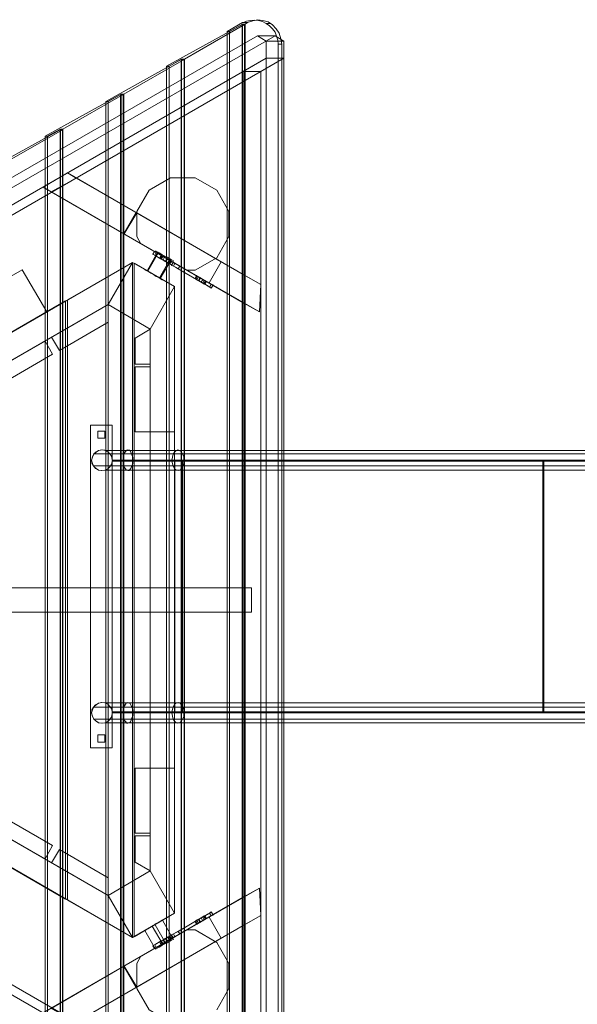
# Model space of a CAD drawing. Units: millimetres. Extents: x 2 to 6193, y 208 to 4741.
# Drawn here: x 2487 to 3514, y 1729 to 3545 of the extents above; entities that cross this region are included whole.
import ezdxf

# ---------------------------------------------------------------- set-up
doc = ezdxf.new("R2010")
doc.units = ezdxf.units.MM
doc.layers.add('brædder lærk', color=32, linetype='Continuous', lineweight=9)
doc.layers.add('stål', color=253, linetype='Continuous', lineweight=9)

msp = doc.modelspace()

# ---------------------------------------------------------------- linework, layer by layer
at = {"layer": 'brædder lærk', "flags": 128}
for points in [[(2962.6, 3499.3), (2961.9, 3506.7), (2959.8, 3514.1), (2957.1, 3521.6), (2952.4, 3527.7), (2947, 3533.1), (2940.9, 3537.8), (2934.2, 3541.2), (2926.7, 3543.2), (2919.3, 3543.9), (2911.8, 3543.2), (2904.4, 3541.9), (2897.6, 3538.5)], [(2896.3, 3535.8), (2757, 3458.7), (2757, 1490.4), (2896.3, 1413.3)], [(2790.1, 3471.5), (2901, 3535.8), (2901, 1413.3), (2790.1, 1477.5), (2790.1, 3471.5), (2784.7, 3471.5)], [(2906.4, 3539.2), (2897, 3539.2), (2868.6, 3522.9)], [(2873.3, 3522.9), (2897, 3536.4)], [(2901, 3535.8), (2896.3, 3535.8), (2896.3, 1413.3), (2901, 1413.3)], [(2901.7, 3536.4), (2897, 3536.4), (2897, 1412.6), (2901.7, 1412.6)], [(2948.4, 3537.8), (2940.9, 3537.8)], [(1141.6, 2474.9), (1141.6, 2485.7), (2924.7, 3514.8), (2940.9, 3504.7), (2940.9, 3473.6)], [(1171.4, 2485.7), (1172.1, 2486.4), (1174.1, 2487), (1176.1, 2487.7), (1178.1, 2488.4), (1180.9, 2489.7), (1183.6, 2491.1), (2957.1, 3514.8), (2973.4, 3504.7), (2973.4, 3473.6)], [(2957.1, 3514.8), (2924.7, 3514.8)], [(2940.9, 3504.7), (2973.4, 3504.7)], [(2969.3, 1449.8), (2962.6, 1449.8), (2962.6, 3499.3), (2969.3, 3499.3)], [(2645.4, 3393.8), (2784, 3470.9), (2784, 1478.2), (2645.4, 1555.3)], [(2789.5, 3470.9), (2784, 3470.9)], [(2940.9, 3473.6), (2940.9, 1475.5)], [(2973.4, 1475.5), (2973.4, 3473.6)], [(2757, 3458.7), (2761.7, 3458.7)], [(2898.3, 3449.2), (2898.3, 1499.8)], [(2930.8, 3449.2), (2930.8, 1499.8)], [(2672.5, 3406.6), (2533.2, 3329.5), (2533.2, 1619.5), (2672.5, 1542.4)], [(2566.3, 3342.4), (2677.2, 3406.6), (2677.2, 1542.4), (2566.3, 1606.7), (2566.3, 3342.4), (2561.6, 3342.4)], [(2649.5, 3393.8), (2673.2, 3407.3)], [(2677.2, 3406.6), (2672.5, 3406.6), (2672.5, 1542.4), (2677.2, 1542.4)], [(2678.6, 3407.3), (2673.2, 3407.3), (2673.2, 1541.8), (2678.6, 1541.8)], [(2421.6, 3264.6), (2426.4, 3264.6), (2426.4, 1684.4), (2421.6, 1684.4), (2421.6, 3264.6), (2560.9, 3341.7)], [(2454.8, 3278.2), (2565.6, 3341.7)], [(2533.2, 3329.5), (2537.9, 3329.5)], [(2574.4, 3261.9), (2898.3, 3074.6)], [(2702.2, 3188.2), (2700.9, 3188.9), (2590.7, 3252.5)], [(2898.3, 3022.6), (2529.8, 3235.6)], [(2700.9, 3188.9), (2678.6, 3149.7), (2544.7, 3227.4)], [(2930.8, 3056.4), (2857.7, 3098.3), (2702.2, 3188.2), (2679.2, 3149.7)], [(2678.6, 3149.7), (2679.2, 3149.7), (2835.4, 3059.1), (2857.7, 3098.3)], [(2928.1, 3005.7), (2835.4, 3059.1)], [(2913.9, 2497.2), (1656.9, 2497.2), (2898.3, 2497.2)], [(2940.9, 1475.5), (1212, 2474.9), (1244.4, 2474.9), (2973.4, 1475.5), (2940.9, 1475.5), (2940.9, 1444.4), (2924.7, 1434.2), (1141.6, 2463.4), (1141.6, 2474.9), (1170.7, 2474.9), (1174.1, 2474.9), (1178.8, 2474.9), (1183.6, 2474.9), (1183.6, 2458), (1180.9, 2459.3), (1178.1, 2460.7), (1176.1, 2461.3), (1174.1, 2462), (1172.1, 2462.7), (1171.4, 2463.4)], [(2898.3, 2451.9), (1656.9, 2451.9), (2913.9, 2451.9)], [(2857.7, 1850.8), (2835.4, 1890), (2928.1, 1943.4)], [(2898.3, 1874.4), (2898.3, 1926.5), (2928.1, 1943.4), (2930.8, 1892.7)], [(2898.3, 1926.5), (2529.8, 1713.5)], [(2835.4, 1890), (2679.2, 1799.4), (2678.6, 1799.4), (2700.9, 1760.2), (2702.2, 1760.8), (2857.7, 1850.8), (2930.8, 1892.7), (2898.3, 1874.4), (2574.4, 1687.1), (2529.8, 1713.5), (2544.7, 1721.6), (2590.7, 1696.6), (2574.4, 1687.1)], [(2678.6, 1799.4), (2544.7, 1721.6)], [(2679.2, 1799.4), (2702.2, 1760.8)], [(2700.9, 1760.2), (2590.7, 1696.6)]]:
    msp.add_lwpolyline(points, dxfattribs=at)
for points in [[(2906.4, 1409.9), (2901.7, 1412.6), (2901.7, 3536.4), (2906.4, 3539.2), (2915.9, 3542.5), (2925.4, 3544.6), (2934.8, 3543.2), (2944.3, 3540.5), (2952.4, 3535.1), (2959.2, 3527.7), (2964.6, 3519.5), (2968, 3509.4), (2969.3, 3499.3), (2969.3, 1449.8), (2968, 1439.7), (2964.6, 1429.5), (2959.2, 1421.4), (2952.4, 1414), (2944.3, 1408.6), (2934.8, 1405.8), (2925.4, 1404.5), (2915.9, 1406.5)], [(2868.6, 1426.1), (2868.6, 3522.9), (2873.3, 3522.9), (2873.3, 1426.1)], [(2973.4, 3473.6), (2940.9, 3473.6), (1212, 2474.9), (1244.4, 2474.9), (2973.4, 3473.6)], [(2678.6, 3407.3), (2789.5, 3470.9), (2789.5, 1478.2), (2678.6, 1541.8), (2678.6, 3407.3)], [(2761.7, 1490.4), (2761.7, 3458.7), (2784.7, 3471.5), (2784.7, 1477.5)], [(2898.3, 3449.2), (2940.9, 3473.6), (2973.4, 3473.6), (2930.8, 3449.2), (2898.3, 3449.2)], [(2645.4, 1555.3), (2645.4, 3393.8), (2649.5, 3393.8), (2649.5, 1555.3)], [(2537.9, 1619.5), (2537.9, 3329.5), (2561.6, 3342.4), (2561.6, 1606.7)], [(2565.6, 1607.3), (2565.6, 3341.7), (2560.9, 3341.7), (2560.9, 1607.3)], [(2529.8, 3235.6), (2574.4, 3261.9), (2590.7, 3252.5), (2544.7, 3227.4), (2529.8, 3235.6)], [(2725.2, 3230.1), (2764.4, 3253.1)], [(2764.4, 3253.1), (2809.7, 3253.1)], [(2809.7, 3253.1), (2849.6, 3230.1)], [(2702.2, 3190.9), (2725.2, 3230.1)], [(2849.6, 3230.1), (2871.9, 3190.9)], [(2702.2, 3144.9), (2709.7, 3131.4), (2702.2, 3144.9), (2702.2, 3190.9)], [(2871.9, 3190.9), (2871.9, 3144.9)], [(2871.9, 3144.9), (2849.6, 3105.7)], [(2709.7, 3131.4), (2794.2, 3082.7), (2709.7, 3131.4)], [(2849.6, 3105.7), (2809.7, 3082.7)], [(1784.7, 2519.5), (2649.5, 3019.2), (2694.1, 3096.9), (1694.7, 2519.5)], [(2694.1, 3096.9), (2649.5, 3019.2), (1784.7, 2519.5), (1694.7, 2519.5), (2694.1, 3096.9)], [(2649.5, 3019.2), (1784.7, 2519.5), (1694.7, 2519.5), (2694.1, 3096.9)], [(1694.7, 2519.5), (1784.7, 2519.5), (2649.5, 3019.2), (2694.1, 3096.9), (1694.7, 2519.5)], [(2406.7, 2930.6), (2429.1, 2892.1), (2649.5, 3019.2), (2694.1, 3096.9)], [(2694.1, 3096.9), (2406.7, 2930.6), (2429.1, 2892.1), (2649.5, 3019.2)], [(2694.1, 3096.9), (2574.4, 3028), (2694.1, 3096.9)], [(2694.1, 3096.9), (2649.5, 3019.2), (2727.2, 2973.9), (2771.9, 3052.3), (2694.1, 3096.9), (2649.5, 3019.2), (2727.2, 2973.9), (2771.9, 3052.3)], [(2649.5, 3019.2), (2727.2, 2973.9), (2649.5, 3019.2), (2694.1, 3096.9)], [(2694.1, 1852.1), (2694.1, 3096.9)], [(2771.9, 3052.3), (2694.1, 3096.9), (2771.9, 3052.3)], [(2697.5, 3095.6), (2771.9, 3052.3), (2697.5, 3095.6), (2697.5, 1853.5)], [(2491.3, 3083.4), (2413.5, 3038.8), (2491.3, 3083.4)], [(2536.6, 3005.7), (2491.3, 3083.4)], [(2809.7, 3082.7), (2794.2, 3082.7)], [(2898.3, 3074.6), (2898.3, 3022.6), (2928.1, 3005.7), (2930.8, 3056.4), (2898.3, 3074.6)], [(2727.2, 1975.2), (2727.2, 2973.9), (2771.9, 3052.3), (2771.9, 1897.4)], [(2771.9, 3052.3), (2727.2, 2973.9), (2727.2, 1975.2), (2771.9, 1897.4), (2771.9, 3052.3)], [(2727.2, 2973.9), (2771.9, 3052.3), (2727.2, 2973.9)], [(2727.2, 1975.2), (2727.2, 2973.9), (2771.9, 3052.3), (2771.9, 1897.4)], [(2771.9, 3052.3), (2727.2, 2973.9), (2727.2, 1975.2), (2771.9, 1897.4), (2771.9, 3052.3)], [(2727.2, 2973.9), (2727.2, 2784.5), (2771.9, 2784.5), (2771.9, 3052.3)], [(2771.9, 3052.3), (2771.9, 2784.5), (2727.2, 2784.5), (2727.2, 2973.9)], [(2771.9, 1897.4), (2771.9, 3052.3)], [(2571.1, 3025.9), (2451.4, 2957)], [(2649.5, 2986.7), (2649.5, 3019.2), (2545.4, 2959), (2649.5, 3019.2)], [(2571.1, 1923.1), (2571.1, 3025.9)], [(2574.4, 3028), (2574.4, 1921.1)], [(2458.1, 2961), (2536.6, 3005.7)], [(2559.6, 2934.7), (2649.5, 2986.7), (2559.6, 2934.7)], [(2699.5, 2957.6), (2727.2, 2973.9)], [(2727.2, 2909.6), (2727.2, 2973.9), (2727.2, 2909.6)], [(2429.1, 2892.1), (2443.3, 2867.7), (2429.1, 2892.1), (2533.2, 2951.6), (2429.1, 2892.1)], [(2546.7, 2927.9), (2533.2, 2951.6), (2546.7, 2927.9)], [(2545.4, 2959), (2559.6, 2934.7), (2545.4, 2959)], [(2699.5, 2909.6), (2699.5, 2957.6)], [(2443.3, 2867.7), (2546.7, 2927.9), (2443.3, 2867.7)], [(2699.5, 2909.6), (2727.2, 2909.6), (2699.5, 2909.6)], [(2699.5, 2784.5), (2699.5, 2904.2), (2699.5, 2784.5)], [(2727.2, 2784.5), (2699.5, 2784.5), (2727.2, 2784.5), (2727.2, 2904.2), (2727.2, 2784.5)], [(2699.5, 2904.2), (2727.2, 2904.2), (2699.5, 2904.2)], [(2898.3, 2451.9), (2913.9, 2451.9), (2913.9, 2497.2), (2898.3, 2497.2), (2898.3, 2451.9)], [(1784.7, 2429.6), (2649.5, 1929.9), (2694.1, 1852.1), (1694.7, 2429.6)], [(2694.1, 1852.1), (2649.5, 1929.9), (1784.7, 2429.6), (1694.7, 2429.6), (2694.1, 1852.1)], [(1784.7, 2429.6), (2649.5, 1929.9), (2694.1, 1852.1), (1694.7, 2429.6)], [(2694.1, 1852.1), (2649.5, 1929.9), (1784.7, 2429.6), (1694.7, 2429.6), (2694.1, 1852.1)], [(2699.5, 2164.5), (2699.5, 2044.8), (2699.5, 2164.5)], [(2727.2, 2164.5), (2699.5, 2164.5), (2727.2, 2164.5), (2727.2, 2044.8), (2727.2, 2164.5)], [(2727.2, 2164.5), (2727.2, 1975.2), (2771.9, 1897.4), (2771.9, 2164.5), (2727.2, 2164.5), (2727.2, 1975.2), (2771.9, 1897.4), (2771.9, 2164.5)], [(2429.1, 2057), (2443.3, 2081.3), (2429.1, 2057), (2533.2, 1997.5), (2429.1, 2057)], [(2443.3, 2081.3), (2546.7, 2021.8), (2443.3, 2081.3)], [(2649.5, 1929.9), (2429.1, 2057), (2406.1, 2018.5), (2694.1, 1852.1)], [(2694.1, 1852.1), (2406.1, 2018.5), (2429.1, 2057), (2649.5, 1929.9)], [(2699.5, 2044.8), (2727.2, 2044.8), (2699.5, 2044.8)], [(2699.5, 2039.4), (2699.5, 1991.4)], [(2699.5, 2039.4), (2727.2, 2039.4), (2699.5, 2039.4)], [(2727.2, 2039.4), (2727.2, 1975.2), (2727.2, 2039.4)], [(2546.7, 2021.8), (2533.2, 1997.5), (2546.7, 2021.8)], [(2545.4, 1990.1), (2559.6, 2014.4), (2545.4, 1990.1)], [(2559.6, 2014.4), (2649.5, 1962.3), (2559.6, 2014.4)], [(2451.4, 1992.1), (2571.1, 1923.1)], [(2649.5, 1962.3), (2649.5, 1929.9), (2545.4, 1990.1), (2649.5, 1929.9)], [(2699.5, 1991.4), (2727.2, 1975.2)], [(2771.9, 1897.4), (2727.2, 1975.2), (2649.5, 1929.9), (2694.1, 1852.1), (2771.9, 1897.4), (2727.2, 1975.2), (2649.5, 1929.9), (2694.1, 1852.1)], [(2727.2, 1975.2), (2649.5, 1929.9), (2727.2, 1975.2), (2771.9, 1897.4)], [(2649.5, 1929.9), (2694.1, 1852.1), (2649.5, 1929.9)], [(2574.4, 1921.1), (2694.1, 1852.1)], [(2694.1, 1852.1), (2771.9, 1897.4), (2694.1, 1852.1)], [(2697.5, 1853.5), (2771.9, 1897.4)], [(2794.2, 1866.3), (2709.7, 1817.6), (2794.2, 1866.3)], [(2809.7, 1866.3), (2794.2, 1866.3), (2809.7, 1866.3)], [(2809.7, 1866.3), (2849.6, 1843.3), (2871.9, 1804.1), (2871.9, 1758.1), (2849.6, 1718.9), (2871.9, 1758.1), (2871.9, 1804.1), (2849.6, 1843.3)], [(2809.7, 1695.9), (2764.4, 1695.9), (2725.2, 1718.9), (2702.2, 1758.1), (2702.2, 1804.1), (2709.7, 1817.6), (2702.2, 1804.1), (2702.2, 1758.1), (2725.2, 1718.9), (2764.4, 1695.9)]]:
    msp.add_lwpolyline(points, close=True, dxfattribs=at)
at = {"layer": 'stål', "flags": 128}
for points in [[(2721.2, 3081.4), (2740.8, 3116.5)], [(2721.2, 3081.4), (2740.8, 3116.5)], [(2722.5, 3080.7), (2742.1, 3115.2)], [(2722.5, 3080.7), (2742.1, 3115.2)], [(2778.6, 3085.4), (2773.9, 3088.1), (2769.8, 3090.2), (2767.1, 3091.5), (2766.5, 3092.2), (2765.8, 3092.9), (2763.1, 3094.2), (2759.7, 3096.3), (2754.3, 3099), (2748.9, 3102.3), (2744.2, 3105.1), (2738.7, 3107.8), (2735.4, 3110.5), (2732.7, 3111.8), (2732, 3112.5), (2732.7, 3111.8), (2735.4, 3110.5), (2739.4, 3107.8), (2744.2, 3105.1), (2746.9, 3110.5), (2742.1, 3113.2), (2738.1, 3115.2), (2736, 3116.5), (2734.7, 3117.2), (2736, 3117.2), (2738.1, 3115.2), (2742.1, 3113.2), (2746.9, 3110.5), (2752.3, 3107.1), (2757.7, 3104.4), (2762.4, 3101.7), (2766.5, 3099), (2768.5, 3097.6), (2769.8, 3097.6), (2770.5, 3096.9), (2772.6, 3095.6), (2776.6, 3092.9), (2781.3, 3090.2)], [(2769.2, 3100.3), (2766.5, 3101.7), (2763.1, 3103.7), (2758.4, 3106.4), (2752.9, 3109.1), (2748.2, 3111.8), (2743.5, 3114.5), (2740.1, 3116.5), (2737.4, 3117.9), (2736.7, 3118.6), (2737.4, 3117.9), (2740.1, 3116.5), (2743.5, 3114.5), (2748.2, 3111.8), (2752.9, 3109.1), (2758.4, 3106.4), (2763.1, 3103.7), (2766.5, 3101.7), (2769.2, 3100.3), (2769.8, 3099.6)], [(2769.2, 3100.3), (2766.5, 3101.7), (2763.1, 3103.7), (2758.4, 3106.4), (2752.9, 3109.1), (2748.2, 3111.8), (2743.5, 3114.5), (2740.1, 3116.5), (2737.4, 3117.9), (2736.7, 3118.6), (2737.4, 3117.9), (2740.1, 3116.5), (2743.5, 3114.5), (2748.2, 3111.8), (2752.9, 3109.1), (2758.4, 3106.4), (2763.1, 3103.7), (2766.5, 3101.7), (2769.2, 3100.3), (2769.8, 3099.6)], [(2747.5, 3109.8), (2744.8, 3105.1)], [(2753.6, 3106.4), (2750.9, 3101.7), (2748.2, 3103), (2746.2, 3104.4), (2744.8, 3105.1), (2745.5, 3104.4), (2747.5, 3103), (2750.9, 3108.4)], [(2748.9, 3109.1), (2746.2, 3104.4)], [(2744.2, 3068.5), (2763.8, 3103)], [(2744.2, 3068.5), (2763.8, 3103)], [(2745.5, 3067.2), (2765.8, 3101.7)], [(2745.5, 3067.2), (2765.8, 3101.7)], [(2747.5, 3103), (2756.3, 3098.3)], [(2761.7, 3101.7), (2759, 3096.3), (2750.9, 3101.7)], [(2754.3, 3099), (2757.7, 3104.4)], [(2759, 3103.7), (2756.3, 3098.3), (2758.4, 3096.9), (2760.4, 3095.6), (2761.7, 3094.9), (2762.4, 3094.9), (2761.1, 3095.6), (2759, 3096.3)], [(2763.8, 3101), (2760.4, 3095.6)], [(2765.1, 3099.6), (2762.4, 3094.9)], [(2763.1, 3094.2), (2766.5, 3099)], [(2769.8, 3090.2), (2772.6, 3095.6)], [(2819.9, 3067.9), (2825.3, 3065.2), (2830.7, 3061.8), (2835.4, 3059.1), (2839.5, 3057), (2842.2, 3055.7), (2842.9, 3055), (2841.5, 3055.7), (2839.5, 3057), (2835.4, 3059.1), (2830.7, 3061.8), (2781.3, 3090.2), (2778.6, 3085.4), (2827.3, 3057), (2830, 3062.5)], [(2717.8, 3083.4), (2719.8, 3082.1), (2723.9, 3080), (2727.9, 3077.3), (2733.3, 3074.6), (2738.1, 3071.2), (2742.8, 3069.2), (2746.2, 3066.5), (2748.9, 3065.2), (2749.6, 3065.2), (2748.9, 3065.2), (2746.2, 3066.5), (2742.8, 3069.2), (2738.1, 3071.2), (2733.3, 3074.6), (2727.9, 3077.3), (2723.9, 3080), (2719.8, 3082.1), (2717.8, 3083.4), (2716.4, 3084.1)], [(2717.8, 3083.4), (2719.8, 3082.1), (2723.9, 3080), (2727.9, 3077.3), (2733.3, 3074.6), (2738.1, 3071.2), (2742.8, 3069.2), (2746.2, 3066.5), (2748.9, 3065.2), (2749.6, 3065.2), (2748.9, 3065.2), (2746.2, 3066.5), (2742.8, 3069.2), (2738.1, 3071.2), (2733.3, 3074.6), (2727.9, 3077.3), (2723.9, 3080), (2719.8, 3082.1), (2717.8, 3083.4), (2716.4, 3084.1)], [(2812.4, 3072.6), (2809.7, 3067.2)], [(2813.8, 3071.9), (2811.1, 3066.5)], [(2818.5, 3069.2), (2815.8, 3070.6), (2813.8, 3071.9), (2812.4, 3072.6), (2813.8, 3071.9), (2815.8, 3070.6), (2812.4, 3065.8), (2821.2, 3060.4), (2823.9, 3065.8), (2815.8, 3070.6)], [(2815.8, 3063.8), (2813.1, 3065.2), (2811.1, 3066.5), (2809.7, 3067.2), (2810.4, 3066.5), (2812.4, 3065.8)], [(2817.2, 3063.1), (2822.6, 3059.7), (2828, 3057), (2832.7, 3053.7), (2836.8, 3051.6), (2838.8, 3050.3), (2839.5, 3049.6), (2838.8, 3050.3), (2836.1, 3051.6), (2832.7, 3054.3), (2827.3, 3057), (2830.7, 3061.8), (2828, 3057)], [(2821.2, 3060.4), (2823.3, 3059.1), (2825.3, 3057.7), (2826.6, 3057), (2827.3, 3057), (2826, 3057.7), (2823.9, 3059.1)], [(2826.6, 3064.5), (2828.7, 3063.1), (2830, 3062.5), (2828.7, 3063.1), (2826.6, 3064.5), (2823.9, 3065.8)], [(2828.7, 3063.1), (2825.3, 3057.7)], [(2836.1, 3051.6), (2839.5, 3057), (2836.8, 3051.6)], [(2839.5, 3049.6), (2842.9, 3055)], [(2656.9, 2731.1), (2656.2, 2725.7), (2652.9, 2720.3), (2648.8, 2716.3), (2643.4, 2714.2), (2638, 2713.6), (2631.9, 2714.2), (2627.2, 2716.9), (2623.1, 2721), (2620.4, 2726.4), (2619.1, 2732.5), (2620.4, 2737.9), (2623.1, 2743.3), (2627.2, 2747.4), (2631.9, 2750.1), (2638, 2751.4), (2643.4, 2750.7), (2648.8, 2748), (2652.9, 2744), (2656.2, 2739.2), (2656.9, 2733.2), (2656.9, 2796.7), (2617, 2796.7), (2617, 2201.7), (2656.9, 2201.7), (2617, 2201.7), (2617, 2796.7), (2656.9, 2796.7), (2656.9, 2732.5), (2658.3, 2732.5), (2661.7, 2732.5), (2667.1, 2732.5), (2675.2, 2732.5), (2684, 2732.5), (2694.8, 2732.5), (2707, 2732.5), (2719.1, 2732.5), (2732, 2732.5), (2744.2, 2732.5), (2756.3, 2732.5), (2767.1, 2732.5)], [(2767.1, 2730.5), (2757, 2730.5), (2746.2, 2730.5), (2734.7, 2730.5), (2723.2, 2730.5), (2711, 2730.5), (2700.2, 2730.5), (2690.1, 2730.5), (2680.6, 2730.5), (2672.5, 2730.5), (2665.7, 2730.5), (2661, 2730.5), (2658.3, 2730.5), (2656.9, 2730.5), (2757, 2730.5), (2757, 2268.6), (2656.9, 2268.6), (2658.3, 2268.6), (2661.7, 2268.6), (2667.1, 2268.6), (2675.2, 2268.6), (2684, 2268.6), (2694.8, 2268.6), (2707, 2268.6), (2719.1, 2268.6), (2732, 2268.6), (2744.2, 2268.6), (2756.3, 2268.6), (2767.1, 2268.6), (2767.1, 2267.3), (2756.3, 2267.3), (2744.2, 2267.3), (2732, 2267.3), (2719.1, 2267.3), (2707, 2267.3), (2694.8, 2267.3), (2684, 2267.3), (2675.2, 2267.3), (2667.1, 2267.3), (2661.7, 2267.3), (2658.3, 2267.3), (2656.9, 2267.3), (2656.9, 2268.6), (2656.9, 2267.3), (2656.2, 2273.4), (2652.9, 2278.1), (2648.8, 2282.2), (2643.4, 2284.9), (2637.3, 2285.5), (2631.9, 2284.2), (2626.5, 2281.5), (2622.4, 2276.7), (2619.7, 2272), (2619.1, 2265.9), (2620.4, 2259.8), (2623.1, 2255.1), (2627.2, 2251.1), (2632.6, 2248.3), (2638.7, 2247.7), (2644.1, 2248.3), (2649.5, 2251.1), (2653.5, 2255.1), (2656.2, 2260.5), (2656.9, 2266.6), (2656.9, 2201.7), (2656.9, 2265.3), (2656.9, 2266.6), (2757, 2266.6), (2757, 2732.5), (2656.9, 2732.5), (2656.9, 2733.2), (2656.9, 2732.5), (2656.2, 2737.9), (2653.5, 2743.3), (2649.5, 2747.4), (2644.1, 2750.1), (2638.7, 2751.4), (2632.6, 2750.1), (2627.2, 2748), (2623.1, 2744), (2620.4, 2738.6), (2619.1, 2732.5), (2619.7, 2727.1), (2622.4, 2721.7), (2626.5, 2716.9), (2631.9, 2714.2), (2637.3, 2713.6), (2643.4, 2714.2), (2648.8, 2716.3), (2652.9, 2720.3), (2656.2, 2725.7), (2656.9, 2731.1), (2658.3, 2731.1), (2661, 2731.1), (2665.7, 2731.1), (2672.5, 2731.1), (2680.6, 2731.1), (2690.1, 2731.1), (2700.2, 2731.1), (2711, 2731.1), (2723.2, 2731.1), (2734.7, 2731.1), (2746.2, 2731.1), (2757, 2731.1), (2767.1, 2731.1), (2767.1, 2730.5), (3646.2, 2730.5)], [(2623.1, 2744), (2624.5, 2744), (2627.2, 2744), (2632.6, 2744), (2640, 2744), (2649.5, 2744), (2660.3, 2744), (2672.5, 2744), (2686, 2744), (2700.2, 2744), (2715.1, 2744), (2730, 2744), (2745.5, 2744), (2759.7, 2744), (2773.9, 2744), (2786.7, 2744), (3665.8, 2744)], [(2644.1, 2750.1), (2645.4, 2750.1), (2649.5, 2750.1), (2656.2, 2750.1), (2665, 2750.1), (2676.5, 2750.1), (2688.7, 2750.1), (2702.9, 2750.1), (2717.8, 2750.1), (2732.7, 2750.1), (2747.5, 2750.1), (2761.7, 2750.1), (2774.6, 2750.1), (3653.6, 2750.1)], [(2694.8, 2732.5), (2694.8, 2737.2), (2693.4, 2742), (2692.1, 2745.3), (2690.7, 2748.7), (2688.7, 2750.7), (2686, 2751.4), (2684, 2750.7), (2681.9, 2748.7), (2679.9, 2746), (2678.6, 2742), (2677.9, 2737.9), (2677.2, 2732.5), (2677.9, 2727.8), (2678.6, 2723), (2679.9, 2719), (2681.3, 2716.3), (2683.3, 2714.2), (2686, 2713.6), (2688, 2713.6), (2690.1, 2715.6), (2692.1, 2718.3), (2693.4, 2721.7), (2694.8, 2726.4), (2694.8, 2731.1), (2694.8, 2730.5)], [(3646.2, 2732.5), (2767.1, 2732.5), (2767.8, 2737.9), (2769.2, 2743.3), (2771.9, 2747.4), (2774.6, 2750.1), (2778, 2751.4), (2781.3, 2750.1), (2784.7, 2748), (2786.7, 2744), (2788.8, 2738.6), (2788.8, 2732.5), (2788.8, 2727.1), (2787.4, 2721.7), (2784.7, 2716.9), (2782, 2714.2), (2778.6, 2713.6), (2775.3, 2714.2), (2771.9, 2716.3), (2769.8, 2720.3), (2767.8, 2725.7), (2767.1, 2731.1), (3646.2, 2731.1)], [(2786.1, 2732.5), (2777.3, 2732.5), (2767.1, 2732.5), (2757, 2732.5)], [(2757, 2730.5), (2767.8, 2730.5), (2778, 2730.5), (2786.7, 2730.5), (3452.1, 2730.5)], [(2771.9, 2266.6), (2771.9, 2732.5)], [(2772.6, 2268.6), (2772.6, 2730.5)], [(2786.1, 2266.6), (2786.1, 2732.5), (3450.7, 2732.5), (3450.7, 2266.6)], [(2786.7, 2268.6), (2786.7, 2730.5)], [(4101.9, 2732.5), (4043.7, 2732.5), (3986.3, 2732.5), (3928.8, 2732.5), (3872.7, 2732.5), (3816.6, 2732.5), (3761.1, 2732.5), (3707, 2732.5), (3653.6, 2732.5), (3600.9, 2732.5), (3550.1, 2732.5), (3499.4, 2732.5), (3450.7, 2732.5)], [(3550.8, 2730.5), (3500.8, 2730.5), (3452.1, 2730.5), (3452.1, 2268.6), (3500.8, 2268.6), (3550.8, 2268.6)], [(2622.4, 2721.7), (2623.8, 2721.7), (2627.2, 2721.7), (2632.6, 2721.7), (2640, 2721.7), (2648.8, 2721.7), (2659.6, 2721.7), (2672.5, 2721.7), (2686, 2721.7), (2700.2, 2721.7), (2715.1, 2721.7), (2730, 2721.7), (2745.5, 2721.7), (2760.4, 2721.7), (2773.9, 2721.7), (2787.4, 2721.7), (3665.8, 2721.7)], [(2643.4, 2714.2), (2644.8, 2714.2), (2648.8, 2714.2), (2655.6, 2714.2), (2664.4, 2714.2), (2675.9, 2714.2), (2688.7, 2714.2), (2702.9, 2714.2), (2717.8, 2714.2), (2732.7, 2714.2), (2747.5, 2714.2), (2761.7, 2714.2), (2775.3, 2714.2), (3654.3, 2714.2)], [(3646.2, 2266.6), (2767.1, 2266.6), (2756.3, 2266.6), (2744.2, 2266.6), (2732, 2266.6), (2719.1, 2266.6), (2707, 2266.6), (2694.8, 2266.6), (2684, 2266.6), (2675.2, 2266.6), (2667.1, 2266.6), (2661.7, 2266.6), (2658.3, 2266.6), (2656.9, 2266.6), (2656.9, 2265.3), (2656.2, 2259.8), (2652.9, 2254.4), (2648.8, 2250.4), (2643.4, 2248.3), (2638, 2247.7), (2631.9, 2248.3), (2627.2, 2251.1), (2623.1, 2255.1), (2620.4, 2260.5), (2619.1, 2266.6), (2620.4, 2272), (2623.1, 2277.4), (2627.2, 2281.5), (2631.9, 2284.2), (2638, 2285.5), (2643.4, 2284.9), (2648.8, 2282.2), (2652.9, 2278.1), (2656.2, 2273.4), (2656.9, 2267.3)], [(2622.4, 2276.7), (2623.8, 2276.7), (2627.2, 2276.7), (2632.6, 2276.7), (2640, 2276.7), (2648.8, 2276.7), (2659.6, 2276.7), (2672.5, 2276.7), (2686, 2276.7), (2700.2, 2276.7), (2715.1, 2276.7), (2730, 2276.7), (2745.5, 2276.7), (2760.4, 2276.7), (2773.9, 2276.7), (2787.4, 2276.7), (3665.8, 2276.7)], [(2643.4, 2284.9), (2644.8, 2284.9), (2648.8, 2284.9), (2655.6, 2284.9), (2664.4, 2284.9), (2675.9, 2284.9), (2688.7, 2284.9), (2702.9, 2284.9), (2717.8, 2284.9), (2732.7, 2284.9), (2747.5, 2284.9), (2761.7, 2284.9), (2775.3, 2284.9), (3654.3, 2284.9)], [(2694.8, 2266.6), (2694.8, 2261.2), (2693.4, 2257.1), (2692.1, 2253.1), (2690.7, 2249.7), (2688.7, 2248.3), (2686, 2247.7), (2684, 2247.7), (2681.9, 2249.7), (2679.9, 2252.4), (2678.6, 2256.5), (2677.9, 2261.2), (2677.2, 2265.9), (2677.9, 2270.7), (2678.6, 2275.4), (2679.9, 2279.5), (2681.3, 2282.2), (2683.3, 2284.9), (2686, 2285.5), (2688, 2284.9), (2690.1, 2283.5), (2692.1, 2280.1), (2693.4, 2276.7), (2694.8, 2272), (2694.8, 2267.3), (2694.8, 2268.6)], [(2767.1, 2268.6), (3646.2, 2268.6), (3646.2, 2267.3), (2767.1, 2267.3), (2767.8, 2273.4), (2769.8, 2278.1), (2771.9, 2282.2), (2775.3, 2284.9), (2778.6, 2285.5), (2782, 2284.2), (2784.7, 2281.5), (2787.4, 2276.7), (2788.8, 2272), (2788.8, 2265.9), (2788.8, 2259.8), (2786.7, 2255.1), (2784.7, 2251.1), (2781.3, 2248.3), (2778, 2247.7), (2774.6, 2248.3), (2771.9, 2251.1), (2769.2, 2255.1), (2767.8, 2260.5), (2767.1, 2266.6)], [(2623.1, 2255.1), (2624.5, 2255.1), (2627.2, 2255.1), (2632.6, 2255.1), (2640, 2255.1), (2649.5, 2255.1), (2660.3, 2255.1), (2672.5, 2255.1), (2686, 2255.1), (2700.2, 2255.1), (2715.1, 2255.1), (2730, 2255.1), (2745.5, 2255.1), (2759.7, 2255.1), (2773.9, 2255.1), (2786.7, 2255.1), (3665.8, 2255.1)], [(3452.1, 2268.6), (2786.7, 2268.6), (2778, 2268.6), (2767.8, 2268.6), (2757, 2268.6)], [(2757, 2266.6), (2767.1, 2266.6), (2777.3, 2266.6), (2786.1, 2266.6), (3450.7, 2266.6), (3499.4, 2266.6), (3550.1, 2266.6)], [(2644.1, 2248.3), (2645.4, 2248.3), (2649.5, 2248.3), (2656.2, 2248.3), (2665, 2248.3), (2676.5, 2248.3), (2688.7, 2248.3), (2702.9, 2248.3), (2717.8, 2248.3), (2732.7, 2248.3), (2747.5, 2248.3), (2761.7, 2248.3), (2774.6, 2248.3), (3653.6, 2248.3)], [(2817.2, 1885.9), (2822.6, 1889.3), (2828, 1892), (2832.7, 1895.4), (2836.8, 1897.4), (2838.8, 1898.8), (2839.5, 1899.4), (2838.8, 1898.8), (2836.1, 1897.4), (2832.7, 1894.7), (2827.3, 1892), (2778.6, 1863.6), (2781.3, 1858.9), (2830.7, 1887.3), (2828, 1892)], [(2815.8, 1885.2), (2813.1, 1883.9), (2811.1, 1882.5), (2809.7, 1881.9), (2810.4, 1882.5), (2812.4, 1883.9), (2815.8, 1878.5), (2823.9, 1883.2), (2821.2, 1888.6), (2812.4, 1883.9)], [(2819.9, 1881.2), (2825.3, 1883.9), (2830.7, 1887.3), (2835.4, 1890), (2839.5, 1892), (2842.2, 1893.4), (2842.9, 1894), (2841.5, 1893.4), (2839.5, 1892), (2835.4, 1890), (2830.7, 1887.3), (2827.3, 1892), (2830, 1886.6)], [(2823.9, 1890), (2826, 1891.3), (2827.3, 1892), (2826.6, 1892), (2825.3, 1891.3), (2823.3, 1890), (2821.2, 1888.6)], [(2825.3, 1891.3), (2828.7, 1885.9)], [(2836.8, 1897.4), (2839.5, 1892), (2836.1, 1897.4)], [(2842.9, 1894), (2839.5, 1899.4)], [(2748.9, 1883.9), (2746.2, 1882.5), (2742.8, 1879.8), (2738.1, 1877.8), (2733.3, 1874.4), (2727.9, 1871.7), (2723.9, 1869), (2719.8, 1867), (2717.8, 1865.6), (2716.4, 1865), (2717.8, 1865.6), (2719.8, 1867), (2723.9, 1869), (2727.9, 1871.7), (2733.3, 1874.4), (2738.1, 1877.8), (2742.8, 1879.8), (2746.2, 1882.5), (2748.9, 1883.9), (2749.6, 1883.9), (2769.2, 1849.4)], [(2748.9, 1883.9), (2746.2, 1882.5), (2742.8, 1879.8), (2738.1, 1877.8), (2733.3, 1874.4), (2727.9, 1871.7), (2723.9, 1869), (2719.8, 1867), (2717.8, 1865.6), (2716.4, 1865), (2717.8, 1865.6), (2719.8, 1867), (2723.9, 1869), (2727.9, 1871.7), (2733.3, 1874.4), (2738.1, 1877.8), (2742.8, 1879.8), (2746.2, 1882.5), (2748.9, 1883.9), (2749.6, 1883.9), (2769.2, 1849.4)], [(2730.6, 1873.1), (2750.9, 1838.6)], [(2730.6, 1873.1), (2750.9, 1838.6)], [(2736, 1875.8), (2755.6, 1841.3)], [(2736, 1875.8), (2755.6, 1841.3)], [(2809.7, 1881.9), (2812.4, 1876.5)], [(2811.1, 1882.5), (2813.8, 1877.1)], [(2818.5, 1879.8), (2815.8, 1878.5), (2813.8, 1877.1), (2812.4, 1876.5), (2813.8, 1877.1), (2815.8, 1878.5)], [(2823.9, 1883.2), (2826.6, 1884.6), (2828.7, 1885.9), (2830, 1886.6), (2828.7, 1885.9), (2826.6, 1884.6)], [(2737.4, 1831.2), (2740.1, 1832.5), (2743.5, 1834.5), (2748.2, 1837.2), (2752.9, 1839.9), (2758.4, 1842.6), (2763.1, 1845.4), (2766.5, 1847.4), (2769.2, 1848.7), (2769.8, 1849.4), (2769.2, 1848.7), (2766.5, 1847.4), (2763.1, 1845.4), (2758.4, 1842.6), (2752.9, 1839.9), (2748.2, 1837.2), (2743.5, 1834.5), (2740.1, 1832.5), (2737.4, 1831.2), (2736.7, 1830.5), (2717.1, 1865)], [(2737.4, 1831.2), (2740.1, 1832.5), (2743.5, 1834.5), (2748.2, 1837.2), (2752.9, 1839.9), (2758.4, 1842.6), (2763.1, 1845.4), (2766.5, 1847.4), (2769.2, 1848.7), (2769.8, 1849.4), (2769.2, 1848.7), (2766.5, 1847.4), (2763.1, 1845.4), (2758.4, 1842.6), (2752.9, 1839.9), (2748.2, 1837.2), (2743.5, 1834.5), (2740.1, 1832.5), (2737.4, 1831.2), (2736.7, 1830.5), (2717.1, 1865)], [(2781.3, 1858.9), (2776.6, 1856.2), (2772.6, 1853.5), (2770.5, 1852.1), (2769.8, 1851.4), (2768.5, 1851.4), (2766.5, 1850.1), (2762.4, 1847.4), (2757.7, 1844.7), (2752.3, 1842), (2746.9, 1838.6), (2742.1, 1835.9), (2738.1, 1833.9), (2736, 1832.5), (2734.7, 1831.8), (2736, 1832.5), (2738.1, 1833.9), (2742.1, 1835.9), (2746.9, 1838.6), (2744.2, 1844), (2739.4, 1841.3), (2735.4, 1838.6), (2732.7, 1837.2), (2732, 1836.6), (2732.7, 1837.2), (2735.4, 1838.6), (2738.7, 1841.3), (2744.2, 1844), (2748.9, 1846.7), (2754.3, 1850.1), (2759.7, 1852.8), (2763.1, 1854.8), (2765.8, 1856.2), (2766.5, 1856.8), (2767.1, 1857.5), (2769.8, 1858.9), (2773.9, 1860.9), (2778.6, 1863.6)], [(2759, 1852.8), (2761.7, 1847.4), (2753.6, 1842.6)], [(2760.4, 1853.5), (2763.8, 1848.1)], [(2762.4, 1854.1), (2765.1, 1849.4)], [(2766.5, 1850.1), (2763.1, 1854.8)], [(2772.6, 1853.5), (2769.8, 1858.9)], [(2744.8, 1844), (2747.5, 1839.3)], [(2746.2, 1845.4), (2748.9, 1839.9)], [(2750.9, 1847.4), (2753.6, 1842.6), (2750.9, 1841.3), (2748.9, 1839.9), (2747.5, 1839.3), (2748.9, 1839.9), (2750.9, 1840.6), (2747.5, 1846)], [(2750.9, 1840.6), (2759, 1845.4)], [(2757.7, 1844.7), (2754.3, 1850.1)], [(2756.3, 1850.8), (2759, 1845.4), (2761.7, 1847.4), (2763.8, 1848.1), (2765.1, 1848.7), (2765.1, 1849.4), (2763.8, 1848.7), (2761.7, 1847.4)]]:
    msp.add_lwpolyline(points, dxfattribs=at)
for points in [[(2734.7, 3117.2), (2732, 3112.5)], [(2738.1, 3115.2), (2735.4, 3110.5)], [(2819.9, 3067.9), (2817.2, 3063.1), (2744.2, 3105.1), (2746.9, 3110.5)], [(2759, 3103.7), (2750.9, 3108.4), (2748.9, 3109.1), (2747.5, 3109.8), (2748.9, 3109.1), (2750.9, 3107.8), (2753.6, 3106.4), (2761.7, 3101.7), (2763.8, 3100.3), (2765.1, 3099.6), (2765.1, 3100.3), (2763.8, 3101), (2761.7, 3102.3)], [(2766.5, 3092.2), (2769.8, 3097.6)], [(2823.9, 3059.1), (2815.8, 3063.8), (2818.5, 3069.2), (2826.6, 3064.5)], [(2630.6, 2773.1), (2643.4, 2773.1), (2643.4, 2785.9), (2630.6, 2785.9), (2630.6, 2773.1)], [(2643.4, 2773.1), (2630.6, 2773.1), (2630.6, 2785.9), (2643.4, 2785.9), (2643.4, 2773.1)], [(2656.9, 2731.1), (2656.9, 2730.5), (2656.9, 2731.1)], [(2656.9, 2268.6), (2656.9, 2730.5), (2656.9, 2268.6)], [(2630.6, 2226), (2630.6, 2212.5), (2643.4, 2212.5), (2643.4, 2226), (2630.6, 2226)], [(2630.6, 2212.5), (2630.6, 2226), (2643.4, 2226), (2643.4, 2212.5), (2630.6, 2212.5)], [(2826.6, 1884.6), (2818.5, 1879.8), (2815.8, 1885.2), (2823.9, 1890)], [(2817.2, 1885.9), (2819.9, 1881.2), (2746.9, 1838.6), (2744.2, 1844)], [(2756.3, 1850.8), (2747.5, 1846), (2745.5, 1844.7), (2744.8, 1844), (2746.2, 1845.4), (2748.2, 1846), (2750.9, 1847.4), (2759, 1852.8), (2761.1, 1853.5), (2762.4, 1854.1), (2761.7, 1854.1), (2760.4, 1853.5), (2758.4, 1852.1)], [(2769.8, 1851.4), (2766.5, 1856.8)], [(2732, 1836.6), (2734.7, 1831.8)], [(2735.4, 1838.6), (2738.1, 1833.9)]]:
    msp.add_lwpolyline(points, close=True, dxfattribs=at)

doc.saveas('drawing.dxf')
